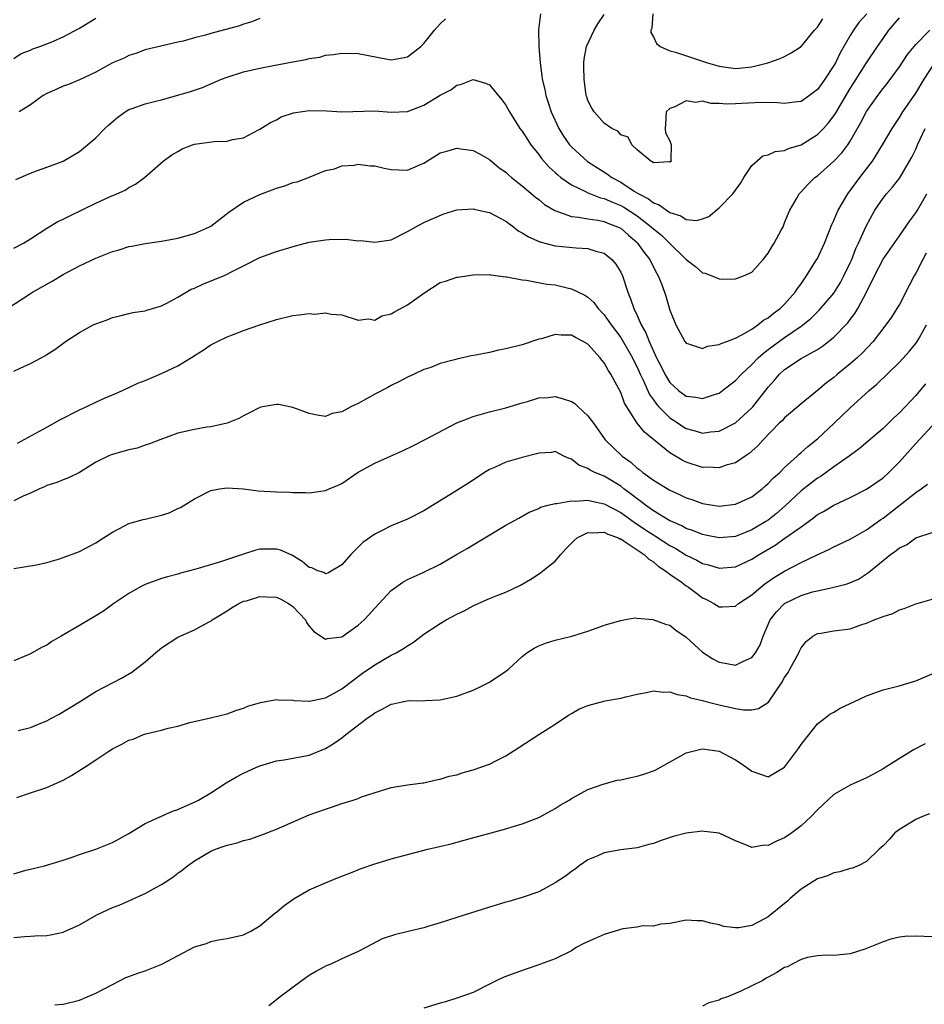
# Model space of a CAD drawing. Units: inches. Extents: x 2544000 to 2547000, y 1545000 to 1548000.
# Drawn here: x 2544734 to 2544844, y 1546558 to 1546678 of the extents above; entities that cross this region are included whole.
import ezdxf

# ---------------------------------------------------------------- set-up
doc = ezdxf.new("R2010")
doc.units = ezdxf.units.IN
doc.header["$MEASUREMENT"] = 0
doc.layers.add('LD25441545_2ft', color=143, linetype='Continuous')

msp = doc.modelspace()

# ---------------------------------------------------------------- linework, layer by layer
at = {"layer": 'LD25441545_2ft'}
for points, elevation in [([(2544797.24, 1546679), (2544796.97, 1546677.03), (2544797, 1546675), (2544797.17, 1546673), (2544797.4, 1546671.4), (2544797.44, 1546671), (2544797.73, 1546669.73), (2544797.86, 1546669), (2544798.16, 1546668.16), (2544798.51, 1546667), (2544799.44, 1546665), (2544800.04, 1546664.04), (2544800.77, 1546663), (2544801, 1546662.74), (2544802.97, 1546660.97), (2544805.41, 1546659.41), (2544805.92, 1546659), (2544807, 1546658.42), (2544808.66, 1546657.34), (2544809.21, 1546657), (2544810.39, 1546656.39), (2544811, 1546655.92), (2544811.68, 1546655.68), (2544812.57, 1546655), (2544813, 1546654.72), (2544814.34, 1546654.34), (2544815, 1546653.89), (2544816.23, 1546653.77), (2544817, 1546653.96), (2544817.75, 1546654.25), (2544819, 1546655.28), (2544820.69, 1546657), (2544821.64, 1546658.36), (2544822.04, 1546659), (2544823, 1546660.45), (2544824.36, 1546661.64), (2544825, 1546661.76), (2544825.83, 1546662.17), (2544827, 1546662.29), (2544827.47, 1546662.53), (2544829, 1546663.01), (2544831, 1546664.27), (2544831.74, 1546665), (2544832.34, 1546665.66), (2544833, 1546666.53), (2544833.19, 1546666.81), (2544835, 1546669.87), (2544835.43, 1546670.57), (2544837, 1546673), (2544838.33, 1546675), (2544839, 1546675.98), (2544839.72, 1546677), (2544841, 1546678.49)], 7676), ([(2544837.01, 1546679), (2544836.06, 1546677.94), (2544835.41, 1546677), (2544835, 1546676.33), (2544833.79, 1546674.21), (2544833.2, 1546673), (2544833, 1546672.66), (2544831.92, 1546671), (2544831.54, 1546670.46), (2544831, 1546669.73), (2544830.03, 1546669), (2544829, 1546668.29), (2544828.2, 1546668.2), (2544827, 1546668.02), (2544826.12, 1546668.12), (2544824.16, 1546668.16), (2544821, 1546667.98), (2544819.95, 1546667.95), (2544819, 1546668.05), (2544818.04, 1546668.04), (2544817, 1546668.32), (2544816.17, 1546668.17), (2544815, 1546668.36), (2544813.61, 1546667.61), (2544813, 1546667.43), (2544812.53, 1546667), (2544812.47, 1546665.53), (2544812.43, 1546665), (2544812.46, 1546664.46), (2544813, 1546663.47), (2544813.14, 1546663), (2544813.12, 1546661.12), (2544813.14, 1546661), (2544813, 1546660.87), (2544812.92, 1546660.92), (2544811, 1546660.81), (2544810.91, 1546660.91), (2544810.68, 1546661), (2544809, 1546662.38), (2544808.35, 1546663), (2544807.92, 1546663.92), (2544807, 1546664.22), (2544806.65, 1546664.65), (2544805.93, 1546665), (2544805, 1546665.62), (2544803.76, 1546667), (2544803.47, 1546667.47), (2544803, 1546668.41), (2544802.86, 1546668.86), (2544802.81, 1546669), (2544802.53, 1546671), (2544802.52, 1546672.52), (2544802.51, 1546673), (2544802.56, 1546673.44), (2544802.84, 1546675), (2544803.75, 1546677), (2544804.23, 1546677.77), (2544805, 1546678.89)], 7674), ([(2544810.92, 1546679), (2544810.79, 1546677.21), (2544810.69, 1546677), (2544810.69, 1546676.69), (2544811, 1546676.16), (2544811.36, 1546675.36), (2544811.83, 1546675), (2544813, 1546674.48), (2544813.7, 1546674.3), (2544817, 1546673.21), (2544817.58, 1546673), (2544819, 1546672.6), (2544821, 1546672.31), (2544823, 1546672.51), (2544824.95, 1546673), (2544826.47, 1546673.53), (2544827, 1546673.79), (2544827.79, 1546674.21), (2544829, 1546674.98), (2544830.64, 1546677), (2544831, 1546677.37), (2544831.65, 1546678.35)], 7672), ([(2544733, 1546673.53), (2544733.88, 1546674.12), (2544735, 1546674.54), (2544735.29, 1546674.71), (2544736.16, 1546675), (2544737.53, 1546675.53), (2544739, 1546676.16), (2544741, 1546677.21), (2544743, 1546678.46)], 7672), ([(2544733.23, 1546658.77), (2544735, 1546659.53), (2544735.85, 1546659.85), (2544737, 1546660.25), (2544739.01, 1546661), (2544741, 1546662.19), (2544743, 1546663.86), (2544744.1, 1546665), (2544744.56, 1546665.44), (2544745.65, 1546666.35), (2544746.55, 1546667), (2544747, 1546667.29), (2544747.42, 1546667.42), (2544749, 1546668.01), (2544750.31, 1546668.31), (2544751, 1546668.48), (2544754.51, 1546669.49), (2544755, 1546669.68), (2544756.01, 1546669.99), (2544758.33, 1546671), (2544759, 1546671.26), (2544761, 1546671.88), (2544763, 1546672.33), (2544764.66, 1546672.66), (2544767, 1546673.12), (2544768.6, 1546673.4), (2544769, 1546673.53), (2544770.29, 1546673.71), (2544771, 1546673.92), (2544771.99, 1546674.01), (2544773, 1546674.19), (2544775, 1546674.15), (2544778.55, 1546673.45), (2544779, 1546673.38), (2544780.4, 1546673.6), (2544781, 1546673.74), (2544782.63, 1546675), (2544783, 1546675.34), (2544784.31, 1546677), (2544785, 1546677.74), (2544785.63, 1546678.37)], 7676), ([(2544763, 1546678.4), (2544761.99, 1546678.01), (2544761, 1546677.72), (2544760.5, 1546677.5), (2544757, 1546676.57), (2544756.36, 1546676.36), (2544755, 1546676.04), (2544753.63, 1546675.63), (2544753, 1546675.52), (2544749, 1546674.6), (2544747.86, 1546674.14), (2544747, 1546673.91), (2544746.42, 1546673.58), (2544745, 1546672.99), (2544743, 1546671.87), (2544741, 1546670.94), (2544739.66, 1546670.34), (2544739, 1546670.15), (2544738.23, 1546669.77), (2544737, 1546669.26), (2544736.55, 1546669), (2544735, 1546667.86), (2544733.63, 1546667)], 7674), ([(2544733, 1546650.36), (2544734.14, 1546651), (2544735, 1546651.52), (2544737, 1546652.81), (2544738.36, 1546653.64), (2544739, 1546653.92), (2544739.72, 1546654.28), (2544743, 1546655.87), (2544744.63, 1546656.63), (2544745.53, 1546657), (2544746.54, 1546657.46), (2544747, 1546657.79), (2544747.82, 1546658.18), (2544748.91, 1546659), (2544751.2, 1546661), (2544752.25, 1546661.75), (2544753, 1546662.17), (2544753.51, 1546662.49), (2544754.78, 1546663), (2544755, 1546663.07), (2544757.4, 1546663.4), (2544759, 1546663.45), (2544759.65, 1546663.65), (2544761, 1546663.85), (2544762.81, 1546664.81), (2544763, 1546664.9), (2544764.27, 1546665.73), (2544765, 1546666.06), (2544765.59, 1546666.41), (2544767.09, 1546666.91), (2544769, 1546667.19), (2544771.14, 1546667.14), (2544773, 1546667.03), (2544777, 1546667.12), (2544779, 1546666.98), (2544781, 1546667.07), (2544783, 1546667.83), (2544785, 1546669.06), (2544786.29, 1546669.71), (2544787, 1546670.29), (2544787.59, 1546670.41), (2544789, 1546670.95), (2544790.51, 1546670.51), (2544791, 1546670.31), (2544792.49, 1546668.49), (2544793, 1546667.83), (2544793.43, 1546667), (2544794.72, 1546665), (2544795, 1546664.64), (2544795.63, 1546663.63), (2544796.06, 1546663), (2544797, 1546661.82), (2544797.34, 1546661.34), (2544798.28, 1546660.28), (2544799, 1546659.63), (2544799.32, 1546659.32), (2544799.72, 1546659), (2544801, 1546658.09), (2544802.7, 1546657.3), (2544803, 1546657.14), (2544803.33, 1546657), (2544804.54, 1546656.54), (2544805, 1546656.45), (2544805.99, 1546655.99), (2544807, 1546655.59), (2544807.38, 1546655.38), (2544809, 1546654.32), (2544810.73, 1546653), (2544811, 1546652.75), (2544811.96, 1546651.96), (2544812.97, 1546651), (2544815, 1546649.01), (2544816.13, 1546648.13), (2544817, 1546647.38), (2544817.32, 1546647.32), (2544819, 1546646.62), (2544819.4, 1546646.6), (2544821, 1546646.64), (2544821.98, 1546647), (2544823, 1546647.46), (2544824.39, 1546649), (2544825, 1546649.75), (2544825.45, 1546650.55), (2544825.74, 1546651), (2544826.59, 1546652.59), (2544826.8, 1546653), (2544827, 1546653.46), (2544827.42, 1546654.58), (2544827.63, 1546655), (2544828.49, 1546656.49), (2544828.76, 1546657), (2544829, 1546657.24), (2544829.84, 1546658.16), (2544830.7, 1546659), (2544831, 1546659.21), (2544833, 1546660.99), (2544833.99, 1546662.01), (2544834.72, 1546663), (2544835, 1546663.43), (2544836.29, 1546665.71), (2544837, 1546667.06), (2544838.36, 1546669), (2544839, 1546669.85), (2544839.51, 1546670.49), (2544841, 1546672.52), (2544842, 1546674), (2544842.8, 1546675), (2544843, 1546675.25), (2544844.73, 1546677)], 7678), ([(2544732.19, 1546643), (2544735, 1546644.85), (2544735.25, 1546645), (2544737.64, 1546646.36), (2544739, 1546647.18), (2544741, 1546648.23), (2544743, 1546649.14), (2544745, 1546649.96), (2544745.81, 1546650.19), (2544747, 1546650.57), (2544747.38, 1546650.62), (2544749, 1546650.94), (2544751, 1546651.23), (2544753, 1546651.59), (2544755, 1546652.15), (2544756.86, 1546653), (2544757, 1546653.08), (2544759.22, 1546654.78), (2544761, 1546656.01), (2544763, 1546656.94), (2544764.51, 1546657.48), (2544765, 1546657.7), (2544766.03, 1546657.97), (2544767, 1546658.4), (2544767.52, 1546658.48), (2544768.92, 1546659), (2544771, 1546659.85), (2544772.08, 1546660.08), (2544773, 1546660.43), (2544774.51, 1546660.51), (2544775, 1546660.62), (2544776.43, 1546660.43), (2544777, 1546660.42), (2544778.14, 1546660.14), (2544779, 1546659.96), (2544779.94, 1546659.94), (2544781, 1546659.88), (2544782.57, 1546660.57), (2544783, 1546660.74), (2544785, 1546662), (2544785.79, 1546662.21), (2544787, 1546662.6), (2544787.5, 1546662.5), (2544789, 1546662.29), (2544789.85, 1546661.85), (2544791, 1546661.2), (2544792.19, 1546660.19), (2544793, 1546659.65), (2544793.31, 1546659.31), (2544793.7, 1546659), (2544795, 1546657.99), (2544796.6, 1546656.6), (2544797, 1546656.31), (2544797.71, 1546655.71), (2544798.96, 1546654.96), (2544801, 1546654.23), (2544801.84, 1546654.17), (2544803, 1546653.94), (2544804.21, 1546653.79), (2544805, 1546653.63), (2544805.44, 1546653.44), (2544806.6, 1546653), (2544807, 1546652.8), (2544807.95, 1546651.95), (2544809, 1546651.07), (2544809.07, 1546651), (2544809.86, 1546649.86), (2544810.56, 1546649), (2544810.69, 1546648.69), (2544811.36, 1546647.36), (2544811.59, 1546647), (2544811.98, 1546646.02), (2544812.35, 1546645), (2544812.5, 1546644.5), (2544813, 1546642.8), (2544813.73, 1546641), (2544814.84, 1546639), (2544815, 1546638.78), (2544815.29, 1546638.71), (2544817, 1546638.15), (2544817.59, 1546638.41), (2544819, 1546638.6), (2544819.24, 1546638.76), (2544819.95, 1546639), (2544821, 1546639.4), (2544821.79, 1546639.79), (2544823, 1546640.51), (2544823.74, 1546641), (2544824.43, 1546641.57), (2544825, 1546641.87), (2544825.6, 1546642.4), (2544826.45, 1546643), (2544827, 1546643.55), (2544828.3, 1546645), (2544828.56, 1546645.44), (2544829, 1546646.04), (2544829.67, 1546647), (2544830.82, 1546648.82), (2544831, 1546649.13), (2544831.85, 1546651), (2544832.74, 1546653.26), (2544833, 1546653.77), (2544833.36, 1546654.64), (2544833.53, 1546655), (2544834.7, 1546657), (2544836.17, 1546659), (2544837.7, 1546661), (2544838.94, 1546663), (2544840.11, 1546665), (2544841, 1546666.32), (2544841.42, 1546667), (2544843, 1546669.31), (2544844, 1546671), (2544845.32, 1546673)], 7680), ([(2544733, 1546635.36), (2544733.75, 1546635.75), (2544735, 1546636.3), (2544736.31, 1546637), (2544736.78, 1546637.22), (2544737, 1546637.38), (2544737.99, 1546638.01), (2544739.27, 1546639), (2544741, 1546640.1), (2544742.67, 1546641), (2544743, 1546641.16), (2544744.36, 1546641.64), (2544745, 1546641.91), (2544745.89, 1546642.11), (2544747, 1546642.41), (2544747.49, 1546642.51), (2544749, 1546642.72), (2544749.19, 1546642.81), (2544751, 1546643.33), (2544751.65, 1546643.65), (2544753, 1546644.41), (2544753.99, 1546645), (2544754.63, 1546645.37), (2544755, 1546645.5), (2544756.03, 1546645.97), (2544758.55, 1546647), (2544759, 1546647.2), (2544759.45, 1546647.45), (2544761, 1546648.22), (2544763, 1546649.25), (2544765, 1546649.98), (2544767.33, 1546650.67), (2544769, 1546651.09), (2544771, 1546651.41), (2544771.43, 1546651.43), (2544773.47, 1546651.47), (2544775, 1546651.29), (2544775.3, 1546651.3), (2544777, 1546651.11), (2544779, 1546651.41), (2544781, 1546652.41), (2544782.01, 1546653), (2544783, 1546653.49), (2544785.44, 1546654.56), (2544787, 1546655.05), (2544789, 1546655.18), (2544789.13, 1546655.13), (2544790.76, 1546654.76), (2544791, 1546654.73), (2544793, 1546653.67), (2544793.91, 1546653), (2544794.51, 1546652.51), (2544795, 1546652.23), (2544795.74, 1546651.74), (2544797.13, 1546651.13), (2544799, 1546650.68), (2544801.59, 1546650.41), (2544803, 1546650.34), (2544803.99, 1546650.01), (2544805, 1546649.76), (2544805.92, 1546649), (2544806.41, 1546648.41), (2544807, 1546647.44), (2544807.21, 1546647), (2544807.89, 1546645), (2544808.21, 1546644.21), (2544808.59, 1546643), (2544809, 1546642.17), (2544809.51, 1546641), (2544810.06, 1546640.06), (2544810.46, 1546639), (2544811, 1546637.79), (2544811.38, 1546637), (2544811.94, 1546635.94), (2544812.38, 1546635), (2544813, 1546633.98), (2544814.06, 1546633), (2544815, 1546632.31), (2544816.18, 1546632.18), (2544817, 1546632.01), (2544818.57, 1546632.57), (2544819, 1546632.69), (2544819.44, 1546633), (2544820.31, 1546633.69), (2544821, 1546634.22), (2544821.72, 1546635), (2544823, 1546636.17), (2544823.79, 1546637), (2544824.42, 1546637.58), (2544825, 1546637.99), (2544827, 1546639.47), (2544829, 1546640.85), (2544829.2, 1546641), (2544830.19, 1546641.81), (2544831, 1546642.6), (2544831.21, 1546642.79), (2544833, 1546644.9), (2544833.81, 1546646.19), (2544834.23, 1546647), (2544835, 1546648.58), (2544835.19, 1546649), (2544835.68, 1546650.32), (2544836.01, 1546651), (2544836.93, 1546653.07), (2544838.02, 1546655), (2544839, 1546656.46), (2544839.42, 1546657), (2544840.16, 1546657.84), (2544841.04, 1546658.96), (2544842.25, 1546661), (2544842.52, 1546661.48), (2544843, 1546662.46), (2544843.22, 1546663), (2544844.14, 1546665)], 7682), ([(2544733.41, 1546626.59), (2544737, 1546628.53), (2544738.58, 1546629.42), (2544741, 1546630.66), (2544741.81, 1546631), (2544743, 1546631.6), (2544744.11, 1546632.11), (2544745, 1546632.49), (2544746.25, 1546633), (2544748.12, 1546633.88), (2544749, 1546634.21), (2544749.55, 1546634.45), (2544751, 1546635.07), (2544753, 1546636.03), (2544754.85, 1546637.15), (2544755, 1546637.27), (2544756.07, 1546637.93), (2544757, 1546638.58), (2544757.81, 1546639), (2544759, 1546639.56), (2544759.87, 1546639.87), (2544761, 1546640.34), (2544762.97, 1546641.03), (2544765, 1546641.67), (2544767, 1546642.15), (2544767.78, 1546642.22), (2544769, 1546642.41), (2544769.66, 1546642.34), (2544771, 1546642.5), (2544771.69, 1546642.31), (2544773, 1546642.25), (2544775, 1546641.6), (2544776.25, 1546641.75), (2544777, 1546641.6), (2544777.87, 1546642.13), (2544779, 1546642.35), (2544779.4, 1546642.61), (2544781, 1546643.48), (2544783, 1546644.9), (2544785, 1546646.17), (2544785.65, 1546646.35), (2544787, 1546646.85), (2544787.15, 1546646.85), (2544789, 1546647.13), (2544791, 1546647.15), (2544791.11, 1546647.11), (2544793, 1546646.89), (2544793.11, 1546646.89), (2544795, 1546646.52), (2544795.51, 1546646.49), (2544798, 1546646), (2544799, 1546645.89), (2544800.46, 1546645.54), (2544801, 1546645.43), (2544802.64, 1546644.64), (2544803, 1546644.41), (2544803.74, 1546643.74), (2544804.27, 1546643), (2544805, 1546642.24), (2544805.85, 1546641), (2544807, 1546639.49), (2544807.2, 1546639.2), (2544808.44, 1546637), (2544808.62, 1546636.62), (2544809, 1546635.87), (2544809.38, 1546635), (2544809.74, 1546634.26), (2544810.51, 1546632.51), (2544811, 1546631.85), (2544811.35, 1546631.35), (2544811.66, 1546631), (2544813, 1546629.66), (2544814.01, 1546629), (2544814.6, 1546628.6), (2544815, 1546628.36), (2544816.08, 1546628.08), (2544817, 1546627.81), (2544817.95, 1546627.95), (2544819, 1546628.05), (2544821, 1546629.05), (2544823, 1546630.88), (2544823.11, 1546631), (2544825, 1546633.41), (2544825.75, 1546634.25), (2544826.38, 1546635), (2544827, 1546635.57), (2544829, 1546636.9), (2544831, 1546638.01), (2544831.6, 1546638.4), (2544832.36, 1546639), (2544833, 1546639.53), (2544834.72, 1546641.28), (2544835, 1546641.66), (2544835.58, 1546642.42), (2544835.94, 1546643), (2544836.98, 1546645.02), (2544837.95, 1546647), (2544839, 1546649.03), (2544841, 1546651.87), (2544842.27, 1546653.73), (2544843, 1546654.68), (2544843.21, 1546655), (2544844.36, 1546657)], 7684), ([(2544844.25, 1546649.75), (2544843.84, 1546649), (2544843, 1546647.32), (2544842.81, 1546647), (2544842.18, 1546645.82), (2544841, 1546643.52), (2544840.7, 1546643), (2544840.03, 1546641.97), (2544839.36, 1546641), (2544837.78, 1546639), (2544836.44, 1546637.56), (2544835.85, 1546637), (2544835, 1546636.24), (2544833.45, 1546635), (2544833, 1546634.61), (2544832.09, 1546633.92), (2544831, 1546633.01), (2544829, 1546631.39), (2544827.72, 1546630.28), (2544827, 1546629.68), (2544826.68, 1546629.32), (2544826.34, 1546629), (2544824.38, 1546627), (2544823.73, 1546626.27), (2544822.68, 1546625.32), (2544822.18, 1546625), (2544821, 1546624.18), (2544819.87, 1546623.87), (2544819, 1546623.55), (2544817.64, 1546623.64), (2544817, 1546623.62), (2544815, 1546624.27), (2544814.51, 1546624.51), (2544813, 1546625.41), (2544809.9, 1546627.9), (2544809.03, 1546629.03), (2544807.47, 1546631.47), (2544807, 1546632.74), (2544805.79, 1546635), (2544805.47, 1546635.47), (2544805, 1546636.38), (2544804.7, 1546636.7), (2544804.5, 1546637), (2544803, 1546638.64), (2544802.42, 1546639), (2544801.47, 1546639.47), (2544801, 1546639.77), (2544799.76, 1546639.76), (2544799, 1546639.84), (2544797.33, 1546639.33), (2544797, 1546639.25), (2544795, 1546638.59), (2544793, 1546638.09), (2544792.09, 1546637.91), (2544791, 1546637.66), (2544789.31, 1546637.31), (2544788.77, 1546637.23), (2544787, 1546636.84), (2544786.75, 1546636.75), (2544785, 1546636.29), (2544783.83, 1546635.83), (2544783, 1546635.56), (2544781.81, 1546635), (2544781, 1546634.65), (2544779.93, 1546634.07), (2544779, 1546633.62), (2544778.61, 1546633.39), (2544777, 1546632.54), (2544775, 1546631.43), (2544774.09, 1546631), (2544773, 1546630.42), (2544771.8, 1546630.2), (2544771, 1546629.84), (2544769.98, 1546629.98), (2544769, 1546630.18), (2544767, 1546630.92), (2544765.28, 1546631.28), (2544765, 1546631.29), (2544763.3, 1546631), (2544763, 1546630.94), (2544761.74, 1546630.26), (2544761, 1546629.91), (2544760.43, 1546629.57), (2544759, 1546629), (2544757, 1546628.58), (2544756.52, 1546628.52), (2544755, 1546628.26), (2544753, 1546627.78), (2544750.77, 1546627), (2544749.52, 1546626.48), (2544749, 1546626.33), (2544748.02, 1546625.98), (2544747, 1546625.76), (2544744.84, 1546625.16), (2544744.47, 1546625), (2544743, 1546624.26), (2544741, 1546623.01), (2544739.66, 1546622.34), (2544739, 1546622.09), (2544738.23, 1546621.77), (2544737, 1546621.4), (2544736.74, 1546621.26), (2544736.11, 1546621), (2544735, 1546620.48), (2544734.1, 1546620.1), (2544733, 1546619.53)], 7686), ([(2544733, 1546611.26), (2544735.74, 1546611.74), (2544737, 1546612), (2544738.41, 1546612.41), (2544739, 1546612.61), (2544741, 1546613.37), (2544743, 1546614.41), (2544743.92, 1546615), (2544745, 1546615.73), (2544746.48, 1546616.48), (2544747, 1546616.76), (2544748.76, 1546617.24), (2544749, 1546617.29), (2544751, 1546617.78), (2544751.92, 1546618.08), (2544753, 1546618.59), (2544753.29, 1546618.71), (2544755, 1546619.78), (2544757, 1546620.79), (2544758.05, 1546621), (2544759, 1546621.13), (2544761, 1546621.02), (2544762.77, 1546620.77), (2544765, 1546620.63), (2544766.59, 1546620.59), (2544767, 1546620.56), (2544768.54, 1546620.54), (2544769, 1546620.51), (2544771, 1546620.79), (2544771.45, 1546621), (2544772.55, 1546621.45), (2544773, 1546621.67), (2544775, 1546623.02), (2544777, 1546624.15), (2544778.92, 1546625), (2544780.38, 1546625.62), (2544781.72, 1546626.28), (2544783.06, 1546627), (2544787, 1546629.05), (2544788.4, 1546629.6), (2544789, 1546629.81), (2544791, 1546630.38), (2544793, 1546630.87), (2544795, 1546631.48), (2544795.65, 1546631.65), (2544797, 1546632.09), (2544798.16, 1546632.16), (2544799, 1546632.26), (2544800, 1546632), (2544801, 1546631.66), (2544801.42, 1546631.42), (2544801.83, 1546631), (2544803, 1546629.92), (2544803.68, 1546629), (2544805.1, 1546627), (2544807.18, 1546625), (2544808.24, 1546624.24), (2544809, 1546623.54), (2544809.32, 1546623.32), (2544809.69, 1546623), (2544811, 1546622.04), (2544813, 1546620.82), (2544814.27, 1546620.27), (2544815, 1546619.9), (2544815.69, 1546619.69), (2544817, 1546619.22), (2544819, 1546618.9), (2544821, 1546619.11), (2544823, 1546620.04), (2544824.25, 1546621), (2544824.65, 1546621.35), (2544825, 1546621.64), (2544825.66, 1546622.34), (2544826.4, 1546623), (2544827, 1546623.61), (2544828.54, 1546625), (2544828.76, 1546625.24), (2544829, 1546625.43), (2544829.82, 1546626.18), (2544831, 1546627.11), (2544833.05, 1546629), (2544835, 1546630.89), (2544837.31, 1546633), (2544838.23, 1546633.77), (2544841, 1546636.46), (2544842.21, 1546637.79), (2544843, 1546638.74), (2544843.18, 1546639), (2544843.39, 1546639.39), (2544844.31, 1546641)], 7688), ([(2544844.2, 1546633.8), (2544843, 1546632.38), (2544841, 1546630.28), (2544840.33, 1546629.67), (2544839, 1546628.38), (2544837.19, 1546626.81), (2544836.1, 1546625.9), (2544834.88, 1546625), (2544833, 1546623.67), (2544832.07, 1546623), (2544831.44, 1546622.56), (2544831, 1546622.3), (2544829, 1546620.77), (2544827.06, 1546618.94), (2544826, 1546618), (2544825, 1546617.19), (2544824.72, 1546617), (2544823, 1546615.99), (2544821, 1546615.19), (2544819, 1546615.01), (2544817.36, 1546615.36), (2544817, 1546615.42), (2544815.89, 1546615.89), (2544815, 1546616.16), (2544814.47, 1546616.47), (2544813.22, 1546617), (2544813, 1546617.11), (2544811, 1546618.33), (2544810.03, 1546619), (2544809.46, 1546619.46), (2544809, 1546619.77), (2544808.32, 1546620.32), (2544807.4, 1546621), (2544807, 1546621.32), (2544805, 1546622.55), (2544803.86, 1546623), (2544803.27, 1546623.27), (2544803, 1546623.48), (2544801.91, 1546623.91), (2544801, 1546624.62), (2544800.71, 1546624.71), (2544800.08, 1546625), (2544799, 1546625.54), (2544798.55, 1546625.45), (2544797, 1546625.37), (2544796.73, 1546625.27), (2544795, 1546624.84), (2544793, 1546624.27), (2544791.62, 1546623.62), (2544791, 1546623.37), (2544790.38, 1546623), (2544789, 1546622.07), (2544787, 1546620.8), (2544783, 1546618.32), (2544781, 1546617.3), (2544779, 1546616.47), (2544777.9, 1546615.9), (2544777, 1546615.46), (2544775.55, 1546614.45), (2544774.07, 1546613), (2544773, 1546611.71), (2544771.28, 1546610.72), (2544771, 1546610.63), (2544770.78, 1546610.78), (2544770.08, 1546611), (2544769.34, 1546611.34), (2544769, 1546611.41), (2544768.15, 1546612.15), (2544766.89, 1546612.89), (2544765.51, 1546613.51), (2544765, 1546613.65), (2544763, 1546613.62), (2544762.5, 1546613.5), (2544760.98, 1546613.02), (2544758.06, 1546612.06), (2544755.19, 1546611.19), (2544753.29, 1546610.71), (2544753, 1546610.6), (2544751.73, 1546610.27), (2544751, 1546610.04), (2544749, 1546609.31), (2544748.35, 1546609), (2544747, 1546608.23), (2544745.16, 1546607), (2544743.93, 1546606.07), (2544743, 1546605.49), (2544741, 1546604.33), (2544738.76, 1546603), (2544737.63, 1546602.37), (2544737, 1546601.93), (2544736.35, 1546601.65), (2544735, 1546600.86), (2544734.73, 1546600.73), (2544733, 1546600.02)], 7690), ([(2544733.49, 1546591.49), (2544735, 1546591.85), (2544736.49, 1546592.49), (2544737, 1546592.69), (2544737.59, 1546593), (2544738.5, 1546593.5), (2544740.98, 1546595), (2544743, 1546596.25), (2544746.1, 1546597.9), (2544747.36, 1546598.64), (2544749, 1546599.89), (2544750.24, 1546601), (2544751, 1546601.6), (2544753, 1546602.88), (2544755, 1546603.79), (2544756.72, 1546604.72), (2544757, 1546604.86), (2544757.19, 1546605), (2544759, 1546606.09), (2544759.52, 1546606.48), (2544760.42, 1546607), (2544761, 1546607.27), (2544761.35, 1546607.35), (2544763, 1546607.87), (2544763.81, 1546607.81), (2544765, 1546607.76), (2544765.53, 1546607.53), (2544766.49, 1546607), (2544767, 1546606.65), (2544768.54, 1546605), (2544768.68, 1546604.68), (2544769, 1546604.24), (2544769.58, 1546603.59), (2544771, 1546602.65), (2544771.26, 1546602.74), (2544773, 1546602.95), (2544775, 1546604.34), (2544775.72, 1546605), (2544776.34, 1546605.66), (2544777, 1546606.44), (2544777.54, 1546607), (2544779, 1546608.58), (2544780.41, 1546609.59), (2544781, 1546609.92), (2544781.72, 1546610.28), (2544783, 1546610.82), (2544785, 1546611.82), (2544786.99, 1546612.99), (2544788.28, 1546613.72), (2544789, 1546614.18), (2544790.43, 1546615), (2544793, 1546616.57), (2544794.56, 1546617.44), (2544795.83, 1546618.17), (2544797, 1546618.59), (2544797.24, 1546618.76), (2544798.16, 1546619), (2544799, 1546619.21), (2544799.2, 1546619.2), (2544801, 1546619.55), (2544801.49, 1546619.49), (2544803, 1546619.62), (2544803.48, 1546619.48), (2544805, 1546619.19), (2544807, 1546618.1), (2544808.8, 1546616.8), (2544809, 1546616.69), (2544810.01, 1546616.01), (2544811, 1546615.38), (2544811.24, 1546615.24), (2544813, 1546614.09), (2544813.71, 1546613.71), (2544815, 1546612.9), (2544816.28, 1546612.28), (2544817, 1546611.89), (2544817.72, 1546611.72), (2544819, 1546611.33), (2544821, 1546611.49), (2544823, 1546612.4), (2544823.91, 1546613), (2544825.86, 1546614.14), (2544827.04, 1546614.96), (2544829, 1546616.38), (2544830.53, 1546617.47), (2544831, 1546617.86), (2544831.75, 1546618.25), (2544833, 1546619.01), (2544835, 1546619.93), (2544837, 1546620.96), (2544839, 1546622.36), (2544839.72, 1546623), (2544841, 1546624.29), (2544843, 1546626.53), (2544845, 1546628.69)], 7692), ([(2544733.34, 1546583.34), (2544735, 1546583.91), (2544737, 1546584.53), (2544738.7, 1546585.3), (2544739, 1546585.44), (2544740, 1546586), (2544741.23, 1546586.77), (2544741.55, 1546587), (2544743, 1546587.93), (2544744.58, 1546589), (2544745, 1546589.26), (2544746.16, 1546589.84), (2544747, 1546590.32), (2544747.54, 1546590.46), (2544748.81, 1546591), (2544749.1, 1546591.1), (2544751, 1546591.55), (2544751.79, 1546591.79), (2544753, 1546592.05), (2544754.46, 1546592.46), (2544756.96, 1546593.04), (2544759, 1546593.55), (2544760.05, 1546593.95), (2544761, 1546594.22), (2544761.53, 1546594.47), (2544763.07, 1546594.93), (2544765, 1546595.28), (2544765.24, 1546595.24), (2544767, 1546595.2), (2544767.17, 1546595.17), (2544769, 1546595.09), (2544771, 1546595.49), (2544772.05, 1546596.05), (2544773, 1546596.58), (2544775.51, 1546598.49), (2544777, 1546599.53), (2544779, 1546600.7), (2544779.61, 1546601), (2544780.5, 1546601.5), (2544781, 1546601.85), (2544781.73, 1546602.27), (2544783, 1546603.25), (2544785, 1546604.58), (2544785.71, 1546605), (2544787, 1546605.69), (2544787.89, 1546606.11), (2544789, 1546606.71), (2544789.62, 1546607), (2544791, 1546607.6), (2544792.01, 1546608.01), (2544793, 1546608.37), (2544794.77, 1546609.23), (2544796.04, 1546609.96), (2544797.24, 1546610.76), (2544797.5, 1546611), (2544799, 1546612.18), (2544799.69, 1546613), (2544800.32, 1546613.68), (2544801.31, 1546614.69), (2544801.7, 1546615), (2544803, 1546615.69), (2544803.62, 1546615.62), (2544805, 1546615.71), (2544805.45, 1546615.45), (2544806.74, 1546615), (2544806.9, 1546614.9), (2544807, 1546614.88), (2544807.29, 1546614.71), (2544809.87, 1546613), (2544810.42, 1546612.42), (2544811, 1546612.08), (2544811.56, 1546611.56), (2544812.48, 1546611), (2544813, 1546610.58), (2544814.36, 1546609.64), (2544815, 1546609.17), (2544815.28, 1546609), (2544816.25, 1546608.25), (2544817, 1546607.71), (2544817.48, 1546607.48), (2544818.38, 1546607), (2544819, 1546606.6), (2544819.4, 1546606.6), (2544821, 1546606.67), (2544821.38, 1546607), (2544823, 1546608.05), (2544824.08, 1546609), (2544824.6, 1546609.4), (2544825.78, 1546610.22), (2544827, 1546610.96), (2544829, 1546612.01), (2544830.95, 1546612.95), (2544832.4, 1546613.6), (2544833, 1546613.92), (2544835, 1546614.86), (2544837, 1546615.99), (2544838.74, 1546617.26), (2544839, 1546617.42), (2544843, 1546620.56), (2544843.65, 1546621), (2544844.42, 1546621.58)], 7694), ([(2544733, 1546574.02), (2544734.45, 1546574.45), (2544735, 1546574.59), (2544735.35, 1546574.65), (2544736.73, 1546575), (2544739, 1546575.66), (2544739.99, 1546575.99), (2544741, 1546576.36), (2544743, 1546577.01), (2544745, 1546577.84), (2544747, 1546578.93), (2544749, 1546580.14), (2544752.35, 1546581.65), (2544753, 1546581.86), (2544753.78, 1546582.22), (2544755.18, 1546582.82), (2544755.52, 1546583), (2544757, 1546583.88), (2544758.87, 1546585.13), (2544760.15, 1546585.85), (2544761, 1546586.31), (2544762.49, 1546587), (2544763, 1546587.21), (2544765, 1546587.81), (2544765.94, 1546587.94), (2544769, 1546588.5), (2544771, 1546589.3), (2544772.06, 1546589.94), (2544773, 1546590.62), (2544773.46, 1546591), (2544776.09, 1546593), (2544776.63, 1546593.37), (2544777, 1546593.67), (2544777.91, 1546594.09), (2544779, 1546594.73), (2544779.25, 1546594.75), (2544780.36, 1546595), (2544781.15, 1546595.15), (2544783, 1546595.14), (2544783.17, 1546595.17), (2544785, 1546595.24), (2544785.34, 1546595.34), (2544787, 1546595.7), (2544789, 1546596.44), (2544790.19, 1546597), (2544791, 1546597.41), (2544793, 1546598.73), (2544793.33, 1546599), (2544795, 1546600.55), (2544795.57, 1546601), (2544796.43, 1546601.57), (2544797, 1546601.83), (2544797.85, 1546602.15), (2544799, 1546602.51), (2544801.03, 1546603), (2544803, 1546603.62), (2544804.01, 1546604.01), (2544805, 1546604.35), (2544807, 1546604.95), (2544807.4, 1546605), (2544808.74, 1546605.26), (2544809, 1546605.22), (2544810.93, 1546605.07), (2544812.47, 1546604.47), (2544813, 1546604.34), (2544813.74, 1546603.74), (2544815, 1546602.91), (2544817, 1546601.07), (2544818.24, 1546600.24), (2544819, 1546599.85), (2544819.73, 1546599.73), (2544821, 1546599.47), (2544821.97, 1546599.97), (2544823, 1546600.42), (2544823.44, 1546601), (2544824.02, 1546601.98), (2544824.37, 1546603), (2544825.23, 1546605), (2544826.01, 1546605.99), (2544827, 1546607.01), (2544829, 1546607.98), (2544830.41, 1546608.41), (2544831, 1546608.57), (2544833, 1546608.99), (2544834.61, 1546609.39), (2544836.01, 1546609.99), (2544837.22, 1546610.78), (2544837.47, 1546611), (2544839, 1546612.26), (2544839.93, 1546613), (2544840.58, 1546613.42), (2544841, 1546613.81), (2544841.85, 1546614.15), (2544843, 1546615), (2544845, 1546615.66)], 7696), ([(2544733, 1546566.25), (2544734.34, 1546566.34), (2544735, 1546566.42), (2544735.55, 1546566.45), (2544737, 1546566.48), (2544737.45, 1546566.55), (2544739, 1546566.87), (2544739.09, 1546566.91), (2544741, 1546567.8), (2544743.11, 1546569), (2544744.4, 1546569.6), (2544745, 1546569.89), (2544745.82, 1546570.18), (2544747, 1546570.73), (2544747.2, 1546570.8), (2544747.6, 1546571), (2544749, 1546571.61), (2544750.39, 1546572.39), (2544751, 1546572.71), (2544751.43, 1546573), (2544752.39, 1546573.61), (2544753, 1546574.09), (2544753.53, 1546574.47), (2544754.15, 1546575), (2544755, 1546575.59), (2544757, 1546576.77), (2544757.57, 1546577), (2544758.63, 1546577.37), (2544759, 1546577.52), (2544760.21, 1546577.79), (2544761, 1546578.07), (2544761.76, 1546578.24), (2544763.23, 1546578.77), (2544765, 1546579.46), (2544769, 1546581.2), (2544771, 1546581.92), (2544771.83, 1546582.17), (2544773, 1546582.58), (2544774.38, 1546583), (2544775, 1546583.22), (2544775.39, 1546583.39), (2544778.36, 1546584.36), (2544779, 1546584.53), (2544781, 1546584.88), (2544781.99, 1546585), (2544782.87, 1546585.13), (2544783, 1546585.13), (2544784.5, 1546585.5), (2544785, 1546585.55), (2544786.09, 1546585.91), (2544787, 1546586.11), (2544787.67, 1546586.33), (2544789, 1546586.71), (2544791, 1546587.41), (2544791.86, 1546587.86), (2544793, 1546588.41), (2544794.59, 1546589.41), (2544797.01, 1546591), (2544799, 1546592.28), (2544800.62, 1546593.38), (2544801, 1546593.57), (2544801.9, 1546594.1), (2544803, 1546594.55), (2544805.11, 1546595.11), (2544807, 1546595.45), (2544807.62, 1546595.62), (2544809, 1546595.93), (2544810.14, 1546596.14), (2544811, 1546596.34), (2544812.19, 1546596.19), (2544813, 1546596.23), (2544813.88, 1546595.88), (2544815, 1546595.72), (2544815.5, 1546595.5), (2544817, 1546595.15), (2544817.54, 1546595), (2544819, 1546594.64), (2544821, 1546594.2), (2544821.98, 1546594.02), (2544823, 1546594.01), (2544823.83, 1546594.17), (2544825.03, 1546594.97), (2544826.65, 1546597.36), (2544827, 1546597.97), (2544827.42, 1546598.59), (2544827.65, 1546599), (2544828.73, 1546601), (2544828.8, 1546601.2), (2544829, 1546601.6), (2544829.62, 1546602.38), (2544830.42, 1546603), (2544831, 1546603.35), (2544831.4, 1546603.4), (2544833, 1546603.66), (2544835, 1546603.93), (2544836.43, 1546604.43), (2544837, 1546604.61), (2544837.9, 1546605), (2544839, 1546605.42), (2544840.2, 1546605.8), (2544841, 1546606.22), (2544841.59, 1546606.41), (2544843, 1546606.98), (2544847, 1546608.1)], 7698), ([(2544738, 1546558), (2544739, 1546558.09), (2544741, 1546558.58), (2544741.91, 1546559), (2544743, 1546559.45), (2544745, 1546560.52), (2544745.93, 1546561), (2544746.65, 1546561.35), (2544747, 1546561.49), (2544748.1, 1546561.9), (2544749, 1546562.18), (2544749.6, 1546562.4), (2544751.03, 1546562.97), (2544755, 1546565.08), (2544756.49, 1546565.51), (2544757, 1546565.73), (2544757.94, 1546565.94), (2544759, 1546566.1), (2544761, 1546566.56), (2544761.87, 1546567), (2544763, 1546567.65), (2544764.81, 1546569.19), (2544765, 1546569.31), (2544765.91, 1546570.09), (2544767.17, 1546571), (2544769, 1546572.04), (2544771, 1546572.92), (2544772.47, 1546573.53), (2544774.18, 1546574.18), (2544775.35, 1546574.65), (2544777, 1546575.23), (2544777.31, 1546575.31), (2544779, 1546575.83), (2544783.49, 1546577), (2544786.31, 1546577.69), (2544787.9, 1546578.1), (2544793, 1546579.52), (2544793.76, 1546579.76), (2544795, 1546580.12), (2544797, 1546580.89), (2544799, 1546581.97), (2544799.63, 1546582.37), (2544800.72, 1546583), (2544801, 1546583.19), (2544803, 1546584.32), (2544805, 1546585), (2544806.57, 1546585.43), (2544807, 1546585.5), (2544808.22, 1546585.78), (2544809, 1546585.91), (2544809.83, 1546586.17), (2544811, 1546586.59), (2544811.29, 1546586.71), (2544815, 1546588.77), (2544815.81, 1546589), (2544816.77, 1546589.23), (2544817, 1546589.26), (2544819, 1546589), (2544821, 1546587.92), (2544821.57, 1546587.57), (2544822.37, 1546587), (2544823, 1546586.52), (2544825, 1546585.84), (2544827, 1546587.03), (2544828.68, 1546589.32), (2544829, 1546589.79), (2544831, 1546592.33), (2544831.92, 1546593), (2544832.51, 1546593.49), (2544833, 1546593.74), (2544833.76, 1546594.24), (2544835, 1546594.79), (2544835.42, 1546595), (2544837, 1546595.73), (2544839, 1546596.46), (2544840.97, 1546596.97), (2544843, 1546597.56), (2544845, 1546598.42)], 7700), ([(2544844.13, 1546589.87), (2544842.8, 1546589.2), (2544841, 1546588.07), (2544839, 1546586.81), (2544837.83, 1546586.17), (2544837, 1546585.74), (2544835, 1546584.85), (2544833, 1546583.7), (2544831, 1546581.83), (2544830.25, 1546581), (2544829, 1546579.85), (2544827.89, 1546579), (2544827, 1546578.39), (2544826.01, 1546577.99), (2544825, 1546577.47), (2544824.51, 1546577.49), (2544823, 1546577.23), (2544822.57, 1546577.43), (2544821, 1546578.02), (2544819, 1546578.96), (2544817.19, 1546579.19), (2544817, 1546579.2), (2544815, 1546578.98), (2544813.42, 1546578.58), (2544811.92, 1546578.08), (2544811, 1546577.71), (2544810.43, 1546577.57), (2544809, 1546577.17), (2544807, 1546576.92), (2544805, 1546576.56), (2544804.2, 1546576.2), (2544803, 1546575.7), (2544801.95, 1546575), (2544801.43, 1546574.57), (2544801, 1546574.31), (2544800.29, 1546573.71), (2544799, 1546572.92), (2544797, 1546571.82), (2544795, 1546571.12), (2544793.37, 1546570.63), (2544793, 1546570.54), (2544791.83, 1546570.17), (2544791, 1546569.93), (2544787, 1546568.69), (2544785, 1546568.03), (2544783.61, 1546567.61), (2544783, 1546567.43), (2544781.26, 1546567), (2544779.43, 1546566.57), (2544777.92, 1546566.08), (2544776.6, 1546565.4), (2544775.93, 1546565), (2544775, 1546564.54), (2544773, 1546563.64), (2544771.63, 1546563), (2544771, 1546562.73), (2544769.88, 1546562.12), (2544769, 1546561.58), (2544768.15, 1546561), (2544765.46, 1546559), (2544765, 1546558.61), (2544764.08, 1546557.91)], 7702), ([(2544844.65, 1546581.35), (2544843.82, 1546581), (2544843, 1546580.62), (2544841, 1546579.41), (2544840.44, 1546579), (2544839.77, 1546578.23), (2544839, 1546577.42), (2544838.53, 1546577), (2544837, 1546575.5), (2544835.96, 1546575), (2544835.29, 1546574.71), (2544835, 1546574.65), (2544833.75, 1546574.25), (2544833, 1546574.13), (2544832.22, 1546573.78), (2544831, 1546573.4), (2544830.34, 1546573), (2544829, 1546572.12), (2544827.69, 1546571), (2544827.34, 1546570.66), (2544827, 1546570.37), (2544825, 1546568.76), (2544824.46, 1546568.46), (2544823, 1546567.72), (2544821.43, 1546567.43), (2544821, 1546567.4), (2544819.59, 1546567.59), (2544819, 1546567.78), (2544817.97, 1546567.97), (2544817, 1546568.29), (2544816.27, 1546568.27), (2544815, 1546568.34), (2544813, 1546567.94), (2544811.86, 1546567.86), (2544811, 1546567.62), (2544809.67, 1546567.67), (2544809, 1546567.48), (2544807.28, 1546567.28), (2544805, 1546566.6), (2544803.88, 1546566.12), (2544802.5, 1546565.5), (2544801.59, 1546565), (2544801, 1546564.62), (2544799, 1546563.63), (2544797.21, 1546563), (2544797, 1546562.91), (2544795.6, 1546562.4), (2544794.1, 1546561.9), (2544792.65, 1546561.35), (2544791.9, 1546561), (2544791, 1546560.53), (2544789, 1546559.53), (2544787.13, 1546558.87), (2544785.62, 1546558.38), (2544785, 1546558.23), (2544783, 1546557.63)], 7704), ([(2544845, 1546566.32), (2544843, 1546566.42), (2544841.66, 1546566.34), (2544841, 1546566.26), (2544839.96, 1546566.04), (2544839, 1546565.7), (2544836.8, 1546564.8), (2544835, 1546564.23), (2544834.18, 1546564.18), (2544833, 1546564.05), (2544832.1, 1546564.1), (2544831, 1546563.99), (2544829.79, 1546563.79), (2544829, 1546563.54), (2544827.92, 1546563), (2544827.33, 1546562.67), (2544827, 1546562.59), (2544826.05, 1546561.95), (2544825, 1546561.41), (2544824.74, 1546561.26), (2544824.33, 1546561), (2544823, 1546560.32), (2544821.67, 1546559.67), (2544820.03, 1546559), (2544819.25, 1546558.75), (2544819, 1546558.59), (2544817.74, 1546558.26), (2544817, 1546557.85)], 7706)]:
    msp.add_lwpolyline(points, dxfattribs=dict(at, elevation=elevation))

doc.saveas('drawing.dxf')
